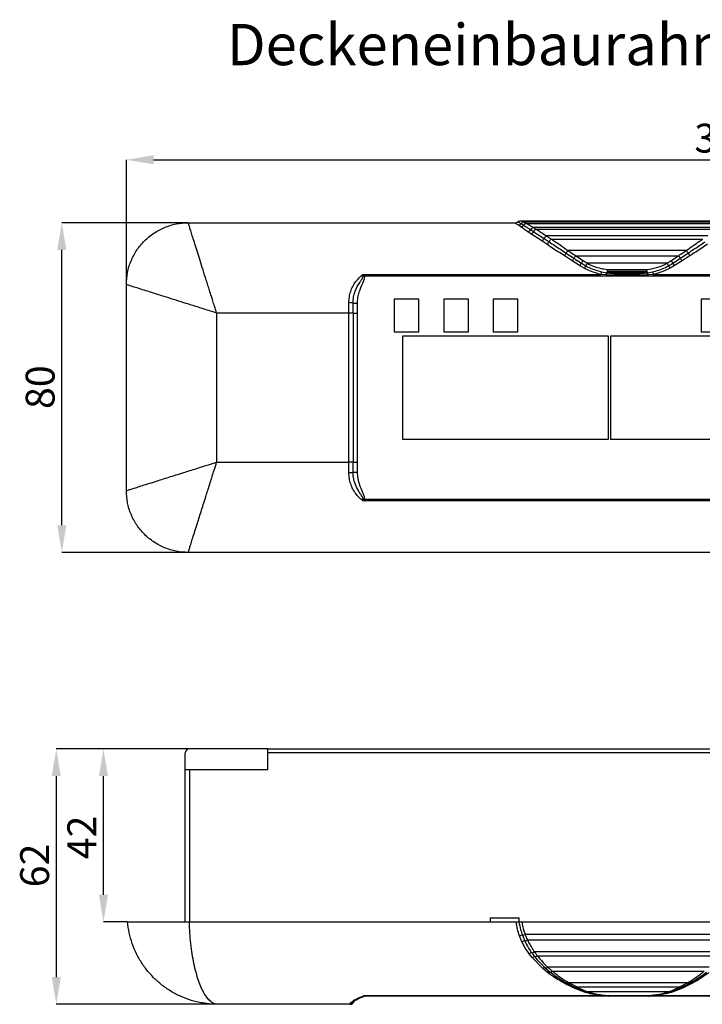
# Model space of a CAD drawing. Units: millimetres. Extents: x 611 to 3281, y 946 to 2646.
# Drawn here: x 2745 to 2910, y 1754 to 1993 of the extents above; entities that cross this region are included whole.
import ezdxf

# ---------------------------------------------------------------- set-up
doc = ezdxf.new("R2010")
doc.units = ezdxf.units.MM
doc.layers.add('02_Bemaßung', color=4, linetype='Continuous', lineweight=35)
doc.styles.add('SLDTEXTSTYLE2', font='TXT', dxfattribs={"width": 0.75})
doc.dimstyles.new('SLDDIMSTYLE0', dxfattribs={"dimtxt": 3.5, "dimasz": 3.302, "dimexe": 0, "dimexo": 0.0625, "dimgap": 0.875, "dimtad": 1, "dimrnd": 1e-09, "dimzin": 12, "dimdsep": 46, "dimtxsty": 'SLDTEXTSTYLE2', "dimsah": 1, "dimcen": 0.09, "dimadec": 0, "dimazin": 0, "dimtfac": 1, "dimtofl": 0, "dimtmove": 0, "dimatfit": 3, "dimfxl": 0, "dimfrac": 2, "dimtolj": 1, "dimtzin": 12, "dimarcsym": 0})

# ---------------------------------------------------------------- blocks, each defined once
blk = doc.blocks.new('*D146')
at = {"color": 0, "lineweight": -2, "transparency": 16777216}
for p, q in [((2785.28, 1943.47), (2754.74, 1943.47)), ((2754.74, 1870.08), (2754.74, 1936.87)), ((2785.28, 1863.47), (2754.74, 1863.47))]:
    blk.add_line(p, q, dxfattribs=at)
at = {"color": 0, "transparency": 16777216}
for points in [[(2753.64, 1936.87), (2755.85, 1936.87), (2754.74, 1943.47)], [(2753.64, 1870.08), (2755.85, 1870.08), (2754.74, 1863.47)]]:
    blk.add_solid(points, dxfattribs=at)
at = {"layer": 'Defpoints', "color": 0, "transparency": 16777216}
for p in [(2754.74, 1943.47), (2785.41, 1943.47), (2785.41, 1863.47)]:
    blk.add_point(p, dxfattribs=at)
at = {"color": 0, "transparency": 16777216, "insert": (2745.99, 1903.58), "char_height": 7, "attachment_point": 2, "rotation": 90, "style": 'SLDTEXTSTYLE2'}
blk.add_mtext('\\A1;80', dxfattribs=at)
blk = doc.blocks.new('*D147')
at = {"color": 0, "lineweight": -2, "transparency": 16777216}
for p, q in [((2770.41, 1928.6), (2770.41, 1958.76)), ((2777.01, 1958.76), (3063.8, 1958.76)), ((3070.41, 1928.6), (3070.41, 1958.76))]:
    blk.add_line(p, q, dxfattribs=at)
at = {"color": 0, "transparency": 16777216}
for points in [[(2777.01, 1959.86), (2777.01, 1957.66), (2770.41, 1958.76)], [(3063.8, 1959.86), (3063.8, 1957.66), (3070.41, 1958.76)]]:
    blk.add_solid(points, dxfattribs=at)
at = {"layer": 'Defpoints', "color": 0, "transparency": 16777216}
for p in [(3070.41, 1958.76), (2770.41, 1928.47), (3070.41, 1928.47)]:
    blk.add_point(p, dxfattribs=at)
at = {"color": 0, "transparency": 16777216, "insert": (2916.17, 1967.51), "char_height": 7, "attachment_point": 2, "style": 'SLDTEXTSTYLE2'}
blk.add_mtext('\\A1;300', dxfattribs=at)
blk = doc.blocks.new('*D149')
at = {"color": 0, "lineweight": -2, "transparency": 16777216}
for p, q in [((2785.57, 1815.8), (2764.85, 1815.8)), ((2764.85, 1780.41), (2764.85, 1809.2)), ((2770.57, 1773.8), (2764.85, 1773.8))]:
    blk.add_line(p, q, dxfattribs=at)
at = {"color": 0, "transparency": 16777216}
for points in [[(2763.75, 1809.2), (2765.95, 1809.2), (2764.85, 1815.8)], [(2763.75, 1780.41), (2765.95, 1780.41), (2764.85, 1773.8)]]:
    blk.add_solid(points, dxfattribs=at)
at = {"layer": 'Defpoints', "color": 0, "transparency": 16777216}
for p in [(2764.85, 1815.8), (2785.7, 1815.8), (2770.7, 1773.8)]:
    blk.add_point(p, dxfattribs=at)
at = {"color": 0, "transparency": 16777216, "insert": (2756.1, 1794.3), "char_height": 7, "attachment_point": 2, "rotation": 90, "style": 'SLDTEXTSTYLE2'}
blk.add_mtext('\\A1;42', dxfattribs=at)
blk = doc.blocks.new('*D150')
at = {"color": 0, "lineweight": -2, "transparency": 16777216}
for p, q in [((2785.57, 1815.8), (2753.4, 1815.8)), ((2753.4, 1809.2), (2753.4, 1760.41)), ((2792.48, 1753.8), (2753.4, 1753.8))]:
    blk.add_line(p, q, dxfattribs=at)
at = {"color": 0, "transparency": 16777216}
for points in [[(2752.3, 1809.2), (2754.5, 1809.2), (2753.4, 1815.8)], [(2752.3, 1760.41), (2754.5, 1760.41), (2753.4, 1753.8)]]:
    blk.add_solid(points, dxfattribs=at)
at = {"layer": 'Defpoints', "color": 0, "transparency": 16777216}
for p in [(2785.7, 1815.8), (2753.4, 1753.8), (2792.61, 1753.8)]:
    blk.add_point(p, dxfattribs=at)
at = {"color": 0, "transparency": 16777216, "insert": (2744.65, 1787.5), "char_height": 7, "attachment_point": 2, "rotation": 90, "style": 'SLDTEXTSTYLE2'}
blk.add_mtext('\\A1;62', dxfattribs=at)
blk = doc.blocks.new('Deckeneinbausystem_Opti_Combi+Scan Frontansicht')
for p, q in [((-135, 80), (-55.68, 80)), ((-54.3, 79.01), (-54.88, 79.42)), ((-54.35, 80.5), (-2.65, 80.5)), ((-54.21, 79.77), (-53.62, 79.4)), ((-3.47, 80.13), (-53.53, 80.13)), ((-52.94, 79.82), (-4.06, 79.82)), ((-51.84, 77.33), (-52.57, 77.82)), ((-51.93, 78.33), (-51.2, 77.86)), ((-49.23, 75.59), (-51.84, 77.33)), ((-5.72, 78.85), (-51.28, 78.85)), ((-50.56, 78.42), (-6.44, 78.42)), ((-8.92, 76.8), (-48.08, 76.8)), ((-48, 74.78), (-49.23, 75.59)), ((-48.66, 76.19), (-47.44, 75.39)), ((-46.88, 76.04), (-10.12, 76.04)), ((-41.83, 70.78), (-43.78, 72.03)), ((-14.15, 73.25), (-42.85, 73.25)), ((-40.94, 72.01), (-16.06, 72.01)), ((-13.22, 72.03), (-15.17, 70.78)), ((-40.02, 69.61), (-41.83, 70.78)), ((-38.91, 68.96), (-40.02, 69.61)), ((-39.6, 70.2), (-38.55, 69.57)), ((-39.18, 70.81), (-38.2, 70.17)), ((-18.8, 70.17), (-38.2, 70.17)), ((-18.8, 70.17), (-17.82, 70.81)), ((-18.45, 69.57), (-17.4, 70.2)), ((-16.98, 69.61), (-18.09, 68.96)), ((-15.17, 70.78), (-16.98, 69.61)), ((-92.61, 67.46), (-34.84, 67.46)), ((-92.58, 66.95), (-92.32, 67.04)), ((27.32, 67.04), (-92.32, 67.04)), ((-33.51, 67.33), (-34.84, 67.46)), ((-34.68, 68.12), (-33.41, 67.89)), ((-33.44, 67.32), (-33.51, 67.33)), ((-33.41, 67.89), (-33.38, 67.88)), ((-33.32, 68.16), (-33.38, 67.88)), ((-33.32, 68.66), (-23.68, 68.66)), ((-33.32, 68.66), (-33.32, 68.16)), ((-23.68, 68.16), (-33.32, 68.16)), ((-31.55, 67.96), (-31.55, 67.73)), ((-31.55, 67.96), (-25.45, 67.96)), ((-31.55, 67.27), (-31.55, 67.73)), ((-31.55, 67.73), (-25.45, 67.73)), ((-25.45, 67.27), (-31.55, 67.27)), ((-25.45, 67.96), (-23.68, 68.16)), ((-25.45, 67.96), (-25.45, 67.73)), ((-25.45, 67.27), (-25.45, 67.73)), ((-23.68, 68.16), (-23.68, 68.66)), ((-23.68, 68.16), (-23.62, 67.88)), ((-23.62, 67.88), (-23.59, 67.89)), ((-23.59, 67.89), (-22.32, 68.12)), ((-23.49, 67.33), (-23.56, 67.32)), ((-22.16, 67.46), (-23.49, 67.33)), ((-22.16, 67.46), (27.61, 67.46)), ((-150, 15), (-150, 65)), ((-96, 58.09), (-96, 60.61)), ((-95, 60.51), (-94, 60.52)), ((-94, 60.52), (-94, 58.09)), ((-85, 61.5), (-85, 53.5)), ((-79, 61.5), (-85, 61.5)), ((-79, 53.5), (-79, 61.5)), ((-73, 61.5), (-73, 53.5)), ((-67, 61.5), (-73, 61.5)), ((-67, 53.5), (-67, 61.5)), ((-61, 61.5), (-61, 53.5)), ((-55, 61.5), (-61, 61.5)), ((-55, 53.5), (-55, 61.5)), ((-4.5, 61.5), (-10.5, 61.5)), ((-10.5, 61.5), (-10.5, 53.5)), ((-128.09, 58.09), (-128.09, 21.91)), ((-96, 58.09), (-128.09, 58.09)), ((-96, 21.91), (-96, 58.09)), ((-95, 58.09), (-96, 58.09)), ((-95, 58.09), (-95, 21.91)), ((-95, 58.09), (-94, 58.09)), ((-94, 58.09), (-94, 21.91)), ((-85, 53.5), (-79, 53.5)), ((-73, 53.5), (-67, 53.5)), ((-61, 53.5), (-55, 53.5)), ((-10.5, 53.5), (-4.5, 53.5)), ((-33, 52.5), (-83, 52.5)), ((-83, 52.5), (-83, 27.5)), ((-33, 27.5), (-33, 52.5)), ((17.5, 52.5), (-32.5, 52.5)), ((-32.5, 52.5), (-32.5, 27.5)), ((-83, 27.5), (-33, 27.5)), ((-32.5, 27.5), (17.5, 27.5)), ((-128.09, 21.91), (-96, 21.91)), ((-96, 19.39), (-96, 21.91)), ((-95, 21.91), (-96, 21.91)), ((-95, 21.91), (-94, 21.91)), ((-94, 21.91), (-94, 19.48)), ((-95, 19.49), (-94, 19.48)), ((27.61, 12.54), (-92.61, 12.54)), ((-92.58, 13.05), (-92.32, 12.96)), ((-92.32, 12.96), (27.32, 12.96)), ((135, 0), (-135, 0))]:
    blk.add_line(p, q)
for centre, radius, start, end in [((-54.98, 80.44), 1.02, 275.5944, 319.2722), ((-54.45, 80.06), 1.06, 278.1736, 321.9025), ((-53.44, 79.12), 1.01, 95.5249, 140.0679), ((-52.8, 78.84), 0.989, 97.6874, 145.3674), ((-52.93, 78.95), 1.18, 287.536, 328.3615), ((-50.93, 77.75), 1.15, 107.5162, 149.7811), ((-52.26, 78.49), 1.24, 289.8772, 329.2015), ((-50.17, 77.33), 1.16, 109.7772, 152.9529), ((-47.32, 75.5), 1.5, 120.437, 152.8145), ((-49.99, 76.89), 1.51, 300.3699, 332.3132), ((-48.89, 76.15), 1.64, 302.6553, 332.0747), ((-46.03, 74.75), 1.55, 123.1167, 155.4647), ((-45.34, 73.69), 2.28, 313.2682, 332.8755), ((-41.27, 71.55), 2.32, 132.8171, 151.6651), ((-39.19, 70.3), 2.45, 135.7104, 153.8756), ((-17.81, 70.3), 2.45, 26.1244, 44.2896), ((-15.73, 71.55), 2.32, 28.3349, 47.1829), ((-11.66, 73.69), 2.28, 207.1245, 226.7318), ((-43.62, 72.6), 2.55, 314.727, 331.4233), ((-42.21, 71.6), 2.95, 317.6498, 331.7728), ((-37.02, 68.86), 2.91, 137.9911, 152.505), ((-41.84, 71.07), 3.62, 324.2938, 335.443), ((-35.26, 68.06), 3.62, 144.2738, 155.4034), ((-21.74, 68.06), 3.62, 24.5966, 35.7262), ((-15.16, 71.07), 3.62, 204.557, 215.7062), ((-19.98, 68.86), 2.91, 27.495, 42.0089), ((-14.79, 71.6), 2.95, 208.2272, 222.3502), ((-13.38, 72.6), 2.55, 208.5767, 225.273), ((-43.61, 69.91), 9.11, 344.4172, 348.6892), ((-52.4, 70.83), 19.21, 349.4918, 351.1982), ((-63.72, 70.88), 30.49, 353.2901, 354.3563), ((-19.31, 66.52), 14.17, 171.3077, 174.4342), ((-37.69, 66.52), 14.17, 5.5658, 8.6923), ((6.72, 70.88), 30.49, 185.6437, 186.7099), ((-4.6, 70.83), 19.21, 188.8018, 190.5082), ((-13.39, 69.91), 9.11, 191.3108, 195.5828), ((-95.78, 57.99), 2.63, 72.9172, 94.8717), ((-95.78, 22.01), 2.63, 265.1283, 287.0828)]:
    blk.add_arc(centre, radius, start, end)
for points in [[(-150, 65), (-149.94, 65.98), (-149.83, 67.95), (-148.94, 70.78), (-147.55, 73.39), (-145.67, 75.67), (-143.39, 77.55), (-140.78, 78.94), (-137.95, 79.83), (-135.98, 79.94), (-135, 80)], [(-135, 0), (-135.98, 0.06), (-137.95, 0.17), (-140.78, 1.06), (-143.39, 2.45), (-145.67, 4.33), (-147.55, 6.61), (-148.94, 9.22), (-149.83, 12.05), (-149.94, 14.02), (-150, 15)]]:
    blk.add_open_spline(points, degree=3)
for points, knots in [([(-128.09, 58.09), (-128.27, 58.64), (-128.58, 59.65), (-129.01, 61), (-129.41, 62.27), (-129.81, 63.53), (-130.22, 64.83), (-130.75, 66.52), (-131.39, 68.56), (-132.12, 70.86), (-132.78, 72.97), (-133.38, 74.86), (-133.89, 76.49), (-134.32, 77.85), (-134.65, 78.9), (-134.89, 79.66), (-134.96, 79.89), (-135, 80)], [0, 0, 0, 0, 0.052037, 0.094617, 0.127739, 0.173318, 0.21577, 0.255096, 0.341318, 0.424807, 0.5073, 0.591226, 0.673645, 0.755341, 0.838119, 0.919635, 1, 1, 1, 1]), ([(-55.68, 80), (-55.56, 80.01), (-55.32, 80.03), (-55.13, 80.18), (-55.03, 80.25)], [0, 0, 0, 0, 0.4975803, 1, 1, 1, 1]), ([(-54.88, 79.42), (-55.07, 79.55), (-55.45, 79.8), (-55.6, 79.93), (-55.68, 80)], [0, 0, 0, 0, 0.494657, 1, 1, 1, 1]), ([(-55.03, 80.25), (-55.02, 80.25), (-54.93, 80.33), (-54.72, 80.46), (-54.48, 80.49), (-54.35, 80.5)], [0, 0, 0, 0, 0.0238082, 0.4835392, 1, 1, 1, 1]), ([(-55.03, 80.25), (-54.91, 80.19), (-54.72, 80.1), (-54.36, 79.86), (-54.21, 79.77)], [0, 0, 0, 0, 0.592741, 1, 1, 1, 1]), ([(-54.35, 80.5), (-54.27, 80.48), (-54.06, 80.44), (-53.73, 80.25), (-53.53, 80.13)], [0, 0, 0, 0, 0.389594, 1, 1, 1, 1]), ([(-52.57, 77.82), (-52.9, 78.04), (-53.54, 78.47), (-54.05, 78.83), (-54.3, 79.01)], [0, 0, 0, 0, 0.497044, 1, 1, 1, 1]), ([(-53.62, 79.4), (-53.33, 79.23), (-52.82, 78.91), (-52.19, 78.5), (-51.93, 78.33)], [0, 0, 0, 0, 0.571129, 1, 1, 1, 1]), ([(-53.53, 80.13), (-53.52, 80.12), (-53.37, 80.03), (-53.18, 79.93), (-52.97, 79.84), (-52.94, 79.82)], [0, 0, 0, 0, 0.072362, 0.837954, 1, 1, 1, 1]), ([(-52.94, 79.82), (-52.83, 79.77), (-52.54, 79.62), (-52, 79.31), (-51.53, 79.01), (-51.28, 78.85)], [0, 0, 0, 0, 0.2134137, 0.5894806, 1, 1, 1, 1]), ([(-51.28, 78.85), (-51.17, 78.78), (-50.94, 78.64), (-50.69, 78.5), (-50.56, 78.42)], [0, 0, 0, 0, 0.45721, 1, 1, 1, 1]), ([(-51.2, 77.86), (-50.81, 77.6), (-50, 77.09), (-49.11, 76.49), (-48.66, 76.19)], [0, 0, 0, 0, 0.493594, 1, 1, 1, 1]), ([(-50.56, 78.42), (-50.45, 78.36), (-50.06, 78.12), (-49.25, 77.61), (-48.51, 77.09), (-48.08, 76.8)], [0, 0, 0, 0, 0.137315, 0.501004, 1, 1, 1, 1]), ([(-48.08, 76.8), (-47.97, 76.72), (-47.58, 76.47), (-47.17, 76.22), (-46.88, 76.04)], [0, 0, 0, 0, 0.278538, 1, 1, 1, 1]), ([(-43.78, 72.03), (-44.78, 72.67), (-46.24, 73.6), (-47.58, 74.5), (-48, 74.78)], [0, 0, 0, 0, 0.687766, 1, 1, 1, 1]), ([(-47.44, 75.39), (-46.97, 75.08), (-45.65, 74.22), (-44.23, 73.27), (-43.31, 72.65)], [0, 0, 0, 0, 0.353578, 1, 1, 1, 1]), ([(-46.88, 76.04), (-46.62, 75.87), (-45.96, 75.44), (-44.62, 74.54), (-43.52, 73.74), (-42.85, 73.25)], [0, 0, 0, 0, 0.200694, 0.508625, 1, 1, 1, 1]), ([(-14.15, 73.25), (-13.06, 74.05), (-11.68, 75.03), (-10.38, 75.87), (-10.12, 76.04)], [0, 0, 0, 0, 0.799188, 1, 1, 1, 1]), ([(-13.69, 72.65), (-13.19, 72.99), (-11.76, 73.94), (-10.42, 74.82), (-9.56, 75.39)], [0, 0, 0, 0, 0.353522, 1, 1, 1, 1]), ([(-9, 74.78), (-9.93, 74.16), (-11.29, 73.25), (-12.76, 72.32), (-13.22, 72.03)], [0, 0, 0, 0, 0.687063, 1, 1, 1, 1]), ([(-43.31, 72.65), (-42.8, 72.31), (-42.16, 71.89), (-41.52, 71.46), (-41.38, 71.38)], [0, 0, 0, 0, 0.795413, 1, 1, 1, 1]), ([(-42.85, 73.25), (-42.64, 73.11), (-42.01, 72.69), (-41.37, 72.28), (-40.94, 72.01)], [0, 0, 0, 0, 0.329313, 1, 1, 1, 1]), ([(-40.94, 72.01), (-40.42, 71.66), (-39.84, 71.26), (-39.25, 70.86), (-39.18, 70.81)], [0, 0, 0, 0, 0.885331, 1, 1, 1, 1]), ([(-17.82, 70.81), (-17.76, 70.85), (-17.17, 71.26), (-16.59, 71.65), (-16.06, 72.01)], [0, 0, 0, 0, 0.100137, 1, 1, 1, 1]), ([(-16.06, 72.01), (-15.85, 72.14), (-15.21, 72.54), (-14.58, 72.97), (-14.15, 73.25)], [0, 0, 0, 0, 0.32249, 1, 1, 1, 1]), ([(-15.62, 71.38), (-15.1, 71.71), (-14.46, 72.14), (-13.82, 72.57), (-13.69, 72.65)], [0, 0, 0, 0, 0.79541, 1, 1, 1, 1]), ([(-41.38, 71.38), (-40.86, 71.03), (-40.27, 70.65), (-39.68, 70.25), (-39.6, 70.2)], [0, 0, 0, 0, 0.879607, 1, 1, 1, 1]), ([(-38.55, 69.57), (-37.97, 69.27), (-36.75, 68.66), (-35.39, 68.31), (-34.68, 68.12)], [0, 0, 0, 0, 0.474867, 1, 1, 1, 1]), ([(-38.2, 70.17), (-37.62, 69.89), (-36.57, 69.38), (-34.9, 68.9), (-33.85, 68.74), (-33.32, 68.66)], [0, 0, 0, 0, 0.384511, 0.689703, 1, 1, 1, 1]), ([(-23.68, 68.66), (-22.79, 68.8), (-21.07, 69.08), (-19.53, 69.82), (-18.8, 70.17)], [0, 0, 0, 0, 0.520656, 1, 1, 1, 1]), ([(-22.32, 68.12), (-22.09, 68.18), (-21.3, 68.36), (-19.97, 68.8), (-18.96, 69.31), (-18.45, 69.57)], [0, 0, 0, 0, 0.169496, 0.580943, 1, 1, 1, 1]), ([(-17.4, 70.2), (-16.87, 70.55), (-16.28, 70.94), (-15.69, 71.33), (-15.62, 71.38)], [0, 0, 0, 0, 0.8795905, 1, 1, 1, 1]), ([(-96, 60.61), (-95.98, 61.07), (-95.94, 62), (-95.6, 63.34), (-95.08, 64.59), (-94.19, 66.07), (-93.23, 66.91), (-92.61, 67.46)], [0, 0, 0, 0, 0.169867, 0.34456, 0.512893, 0.685375, 1, 1, 1, 1]), ([(-95, 60.51), (-94.97, 61.01), (-94.92, 62), (-94.4, 63.73), (-93.65, 65.13), (-92.96, 66.15), (-92.69, 66.59), (-92.59, 66.83), (-92.59, 66.93), (-92.58, 66.95)], [0, 0, 0, 0, 0.212586, 0.425502, 0.768236, 0.893029, 0.956846, 0.991066, 1, 1, 1, 1]), ([(-92.32, 67.04), (-92.31, 67), (-92.27, 66.86), (-92.28, 66.55), (-92.44, 65.99), (-92.92, 64.85), (-93.51, 63.46), (-93.94, 61.85), (-93.98, 60.96), (-94, 60.52)], [0, 0, 0, 0, 0.015124, 0.0628901, 0.137563, 0.2697642, 0.6071979, 0.803829, 1, 1, 1, 1]), ([(-92.58, 66.95), (-92.59, 67.09), (-92.6, 67.26), (-92.61, 67.43), (-92.61, 67.46), (-92.61, 67.46)], [0, 0, 0, 0, 0.80913, 0.966234, 1, 1, 1, 1]), ([(-92.61, 67.46), (-92.61, 67.46), (-92.59, 67.43), (-92.49, 67.3), (-92.4, 67.15), (-92.32, 67.04)], [0, 0, 0, 0, 0.039482, 0.192172, 1, 1, 1, 1]), ([(-34.84, 67.46), (-35.7, 67.69), (-37.12, 68.07), (-38.4, 68.71), (-38.91, 68.96)], [0, 0, 0, 0, 0.607618, 1, 1, 1, 1]), ([(-31.55, 67.27), (-31.87, 67.27), (-32.5, 67.27), (-33.13, 67.31), (-33.44, 67.32)], [0, 0, 0, 0, 0.506939, 1, 1, 1, 1]), ([(-33.38, 67.88), (-33.18, 67.86), (-32.8, 67.8), (-32.3, 67.75), (-31.89, 67.73), (-31.66, 67.73), (-31.55, 67.73)], [0, 0, 0, 0, 0.318372, 0.637467, 0.818642, 1, 1, 1, 1]), ([(-33.32, 68.16), (-33.03, 68.11), (-32.44, 67.99), (-31.85, 67.97), (-31.55, 67.96)], [0, 0, 0, 0, 0.49722, 1, 1, 1, 1]), ([(-25.45, 67.73), (-25.29, 67.73), (-24.97, 67.74), (-24.51, 67.77), (-24.06, 67.82), (-23.77, 67.86), (-23.62, 67.88)], [0, 0, 0, 0, 0.260137, 0.520812, 0.76025, 1, 1, 1, 1]), ([(-23.56, 67.32), (-23.7, 67.31), (-23.96, 67.3), (-24.41, 67.28), (-24.91, 67.27), (-25.27, 67.27), (-25.45, 67.27)], [0, 0, 0, 0, 0.213101, 0.426227, 0.713072, 1, 1, 1, 1]), ([(-18.09, 68.96), (-18.68, 68.68), (-19.85, 68.11), (-21.25, 67.67), (-22.03, 67.49), (-22.16, 67.46)], [0, 0, 0, 0, 0.450495, 0.909738, 1, 1, 1, 1]), ([(-128.09, 58.09), (-128.64, 58.27), (-129.65, 58.58), (-131, 59.01), (-132.27, 59.41), (-133.53, 59.81), (-134.83, 60.22), (-136.52, 60.75), (-138.56, 61.39), (-140.86, 62.12), (-142.97, 62.78), (-144.86, 63.38), (-146.49, 63.89), (-147.85, 64.32), (-148.9, 64.65), (-149.66, 64.89), (-149.89, 64.96), (-150, 65)], [0, 0, 0, 0, 0.052036, 0.094616, 0.127739, 0.173317, 0.215769, 0.255096, 0.341317, 0.424806, 0.5073, 0.591225, 0.673643, 0.755341, 0.838118, 0.919634, 1, 1, 1, 1]), ([(-95, 58.09), (-95, 58.76), (-95, 59.56), (-95, 60.37), (-95, 60.51)], [0, 0, 0, 0, 0.827349, 1, 1, 1, 1]), ([(-150, 15), (-149.89, 15.04), (-149.66, 15.11), (-148.9, 15.35), (-147.85, 15.68), (-146.49, 16.11), (-144.86, 16.62), (-143.13, 17.17), (-141.39, 17.72), (-139.72, 18.24), (-137.94, 18.8), (-136.23, 19.34), (-134.57, 19.87), (-133.06, 20.34), (-131.54, 20.82), (-129.9, 21.34), (-128.74, 21.7), (-128.09, 21.91)], [0, 0, 0, 0, 0.080361, 0.161873, 0.244647, 0.326339, 0.408753, 0.492675, 0.554088, 0.618324, 0.679564, 0.744933, 0.792494, 0.844556, 0.891013, 0.938699, 1, 1, 1, 1]), ([(-135, 0), (-134.96, 0.11), (-134.89, 0.34), (-134.65, 1.1), (-134.32, 2.15), (-133.89, 3.51), (-133.38, 5.14), (-132.83, 6.87), (-132.28, 8.61), (-131.76, 10.28), (-131.2, 12.06), (-130.66, 13.77), (-130.13, 15.43), (-129.66, 16.94), (-129.18, 18.46), (-128.66, 20.1), (-128.3, 21.26), (-128.09, 21.91)], [0, 0, 0, 0, 0.080362, 0.161874, 0.244647, 0.32634, 0.408754, 0.492675, 0.554089, 0.618324, 0.679565, 0.744933, 0.792495, 0.844557, 0.891013, 0.9387, 1, 1, 1, 1]), ([(-95, 19.49), (-95, 20.16), (-95, 20.96), (-95, 21.77), (-95, 21.91)], [0, 0, 0, 0, 0.827347, 1, 1, 1, 1]), ([(-92.61, 12.54), (-92.93, 12.8), (-93.57, 13.32), (-94.39, 14.28), (-95.08, 15.4), (-95.59, 16.64), (-95.93, 17.98), (-95.98, 18.91), (-96, 19.39)], [0, 0, 0, 0, 0.155914, 0.315193, 0.483414, 0.655725, 0.8255, 1, 1, 1, 1]), ([(-92.58, 13.05), (-92.59, 13.11), (-92.6, 13.18), (-92.7, 13.44), (-92.98, 13.87), (-93.57, 14.76), (-94.28, 16.04), (-94.88, 17.72), (-94.96, 18.91), (-95, 19.49)], [0, 0, 0, 0, 0.023918, 0.029533, 0.122751, 0.240101, 0.492528, 0.751574, 1, 1, 1, 1]), ([(-94, 19.48), (-93.97, 18.97), (-93.91, 17.9), (-93.42, 16.33), (-92.86, 15.04), (-92.45, 14.03), (-92.24, 13.41), (-92.3, 13.07), (-92.32, 12.96)], [0, 0, 0, 0, 0.226643, 0.472402, 0.721798, 0.845222, 0.954911, 1, 1, 1, 1]), ([(-92.61, 12.54), (-92.61, 12.54), (-92.61, 12.57), (-92.6, 12.74), (-92.59, 12.91), (-92.58, 13.05)], [0, 0, 0, 0, 0.033766, 0.19087, 1, 1, 1, 1]), ([(-92.32, 12.96), (-92.4, 12.85), (-92.49, 12.7), (-92.59, 12.57), (-92.61, 12.54), (-92.61, 12.54)], [0, 0, 0, 0, 0.807828, 0.960518, 1, 1, 1, 1])]:
    blk.add_open_spline(points, degree=3, knots=knots)
blk = doc.blocks.new('Deckeneinbausystem_Opti_Combi+Scan Draufsicht')
for p, q in [((-143.8, 37), (-143.8, 41)), ((-123.8, 42), (-142.8, 42)), ((-123.8, 42), (127.2, 42)), ((-123.8, 41), (-123.8, 42)), ((-123.8, 37), (-123.8, 41)), ((127.2, 41), (-123.8, 41)), ((-143.8, 0), (-143.8, 37)), ((-143.8, 37), (-142.8, 37)), ((-142.8, 37), (-123.8, 37)), ((-142.8, 37), (-142.8, 0)), ((-142.8, 0), (-63.49, 0)), ((-69.8, 1), (-69.8, 0)), ((-69.8, 1), (-66.3, 1)), ((-66.3, 1), (-62.8, 1)), ((-62.8, 0), (-62.8, 1)), ((-62.15, 0), (-10.45, 0)), ((-62.1, -4.81), (-62.69, -3.4)), ((-62.01, -3.24), (-61.42, -4.64)), ((-11.27, -3.06), (-61.34, -3.06)), ((-60.74, -4.39), (-11.87, -4.39)), ((-59.65, -8.67), (-60.38, -7.73)), ((-59.73, -7.52), (-59, -8.47)), ((-57.03, -11.34), (-59.65, -8.67)), ((-13.52, -7.28), (-59.08, -7.28)), ((-58.36, -8.2), (-14.24, -8.2)), ((-55.81, -12.34), (-57.03, -11.34)), ((-56.46, -11.15), (-55.24, -12.18)), ((-16.72, -10.95), (-55.88, -10.95)), ((-54.68, -11.96), (-17.93, -11.96)), ((-49.63, -15.97), (-51.58, -15.02)), ((-21.96, -14.81), (-50.65, -14.81)), ((-47.83, -16.74), (-49.63, -15.97)), ((-48.74, -15.78), (-23.87, -15.78)), ((-47.41, -16.69), (-46.36, -17.07)), ((-46.99, -16.63), (-46, -17.01)), ((-26.6, -17.01), (-25.62, -16.63)), ((-26.25, -17.07), (-25.2, -16.69)), ((-22.98, -15.97), (-24.78, -16.74)), ((-21.03, -15.02), (-22.98, -15.97)), ((-100.42, -17.9), (-42.64, -17.9)), ((-41.12, -18), (-100.12, -18)), ((-46.71, -17.13), (-47.83, -16.74)), ((-26.6, -17.01), (-46, -17.01)), ((-41.12, -17.87), (-31.49, -17.87)), ((-41.12, -17.87), (-41.12, -18)), ((-31.49, -18), (-41.12, -18)), ((-31.49, -18), (-31.49, -17.87)), ((19.51, -18), (-31.49, -18)), ((-29.97, -17.9), (19.81, -17.9)), ((-26.53, -17.15), (-26.32, -17.08)), ((-24.78, -16.74), (-25.9, -17.13)), ((-103.8, -20), (-135.89, -20)), ((-103.8, -20), (-103.8, -19.85))]:
    blk.add_line(p, q)
at = {"flags": 128}
for points in [[(-46.3, -17.09), (-46.32, -17.09), (-46.36, -17.07)], [(-41.12, -17.87), (-41.13, -17.91), (-41.15, -17.95), (-41.16, -17.98), (-41.17, -17.99), (-41.18, -18), (-41.18, -18)], [(-31.49, -17.87), (-31.47, -17.91), (-31.46, -17.95), (-31.45, -17.98), (-31.44, -17.99), (-31.42, -18), (-31.42, -18)], [(-26.31, -17.1), (-26.29, -17.09), (-26.25, -17.07)]]:
    blk.add_lwpolyline(points, dxfattribs=at)
for centre, radius, start, end in [((-142.8, 41), 1, 90, 180), ((-61.7, -6.14), 2.92, 96.0992, 109.7634), ((-61.25, -6.83), 2.19, 94.445, 112.8438), ((-62.49, -0.06), 3.21, 278.501, 290.9836), ((-62.14, -1.66), 3.06, 283.505, 297.1233), ((-59.66, -8.83), 1.32, 93.0951, 123.067), ((-59.87, -6.13), 1.4, 275.9018, 304.5336), ((-59, -9.62), 1.14, 90.1953, 124.3842), ((-59.17, -7.17), 1.31, 277.4451, 308.1527), ((-56.53, -11.91), 0.764, 84.9285, 131.5579), ((-56.4, -10.38), 0.77, 265.7269, 312.1865), ((-55.36, -12.85), 0.678, 80.4654, 131.6037), ((-55.19, -11.47), 0.708, 265.7506, 316.0936), ((-51.25, -15.35), 0.467, 72.5905, 134.3184), ((-50.96, -14.46), 0.471, 251.416, 312.0527), ((-49.34, -16.3), 0.438, 68.9533, 131.057), ((-49.05, -15.49), 0.427, 251.0937, 315.9756), ((-47.58, -17.04), 0.39, 64.3826, 130.0941), ((-47.24, -16.34), 0.384, 244.786, 311.6891), ((-25.36, -16.34), 0.384, 228.3109, 295.214), ((-25.03, -17.04), 0.39, 49.9059, 115.6174), ((-23.56, -15.49), 0.427, 224.0244, 288.9063), ((-23.26, -16.3), 0.438, 48.943, 111.0467), ((-21.64, -14.46), 0.471, 227.9473, 288.584), ((-21.35, -15.35), 0.467, 45.6816, 107.4095), ((-100.08, -19), 1, 90.0006, 109.7676), ((-100.08, -19), 1, 89.9962, 108.58), ((-100.12, -18.91), 0.907, 90.0148, 107.2812), ((-46.49, -17.34), 0.301, 63.1606, 135.9805), ((-46.23, -16.78), 0.323, 257.4639, 314.5838), ((-41.12, -17), 1, 266.1873, 270), ((-31.49, -17), 1, 270, 273.8127), ((-26.37, -16.78), 0.326, 225.6175, 280.6213), ((-26.11, -17.34), 0.301, 44.0195, 116.8394), ((-103.8, -19), 1, 270, 341.8718), ((-103.8, -18.85), 1, 269.9187, 330.8079)]:
    blk.add_arc(centre, radius, start, end)
for points, knots in [([(-135.89, -20), (-136.45, -19.99), (-137.45, -19.97), (-138.8, -19.82), (-140.07, -19.61), (-141.33, -19.33), (-142.63, -18.96), (-144.32, -18.36), (-146.36, -17.42), (-148.67, -15.98), (-150.77, -14.28), (-152.66, -12.33), (-154.29, -10.16), (-155.65, -7.8), (-156.71, -5.29), (-157.46, -2.68), (-157.69, -0.89), (-157.8, 0)], [0, 0, 0, 0, 0.052036, 0.094616, 0.127739, 0.173317, 0.215769, 0.255096, 0.341317, 0.424806, 0.5073, 0.591225, 0.673643, 0.755341, 0.838118, 0.919634, 1, 1, 1, 1]), ([(-135.89, -20), (-136.07, -19.99), (-136.38, -19.97), (-136.81, -19.82), (-137.21, -19.61), (-137.61, -19.33), (-138.02, -18.96), (-138.55, -18.36), (-139.19, -17.42), (-139.92, -15.98), (-140.59, -14.28), (-141.18, -12.33), (-141.7, -10.16), (-142.13, -7.8), (-142.46, -5.29), (-142.7, -2.68), (-142.77, -0.89), (-142.8, 0)], [0, 0, 0, 0, 0.052037, 0.094617, 0.127739, 0.173318, 0.21577, 0.255096, 0.341318, 0.424807, 0.5073, 0.591226, 0.673645, 0.755341, 0.838119, 0.919635, 1, 1, 1, 1]), ([(-63.49, 0), (-63.37, 0), (-63.13, 0), (-62.93, 0), (-62.83, 0)], [0, 0, 0, 0, 0.4975803, 1, 1, 1, 1]), ([(-62.83, 0), (-62.83, 0), (-62.74, 0), (-62.52, 0), (-62.28, 0), (-62.15, 0)], [0, 0, 0, 0, 0.0238082, 0.4835392, 1, 1, 1, 1]), ([(-62.15, 0), (-62.07, -0.41), (-61.87, -1.46), (-61.54, -2.45), (-61.34, -3.06)], [0, 0, 0, 0, 0.389594, 1, 1, 1, 1]), ([(-62.69, -3.4), (-62.87, -2.86), (-63.25, -1.76), (-63.41, -0.59), (-63.49, 0)], [0, 0, 0, 0, 0.494657, 1, 1, 1, 1]), ([(-62.83, 0), (-62.72, -0.66), (-62.52, -1.77), (-62.16, -2.82), (-62.01, -3.24)], [0, 0, 0, 0, 0.592741, 1, 1, 1, 1]), ([(-61.42, -4.64), (-61.13, -5.22), (-60.62, -6.23), (-60, -7.13), (-59.73, -7.52)], [0, 0, 0, 0, 0.571129, 1, 1, 1, 1]), ([(-61.34, -3.06), (-61.32, -3.1), (-61.18, -3.48), (-60.98, -3.92), (-60.78, -4.32), (-60.74, -4.39)], [0, 0, 0, 0, 0.072362, 0.837954, 1, 1, 1, 1]), ([(-60.74, -4.39), (-60.63, -4.61), (-60.34, -5.21), (-59.8, -6.19), (-59.33, -6.91), (-59.08, -7.28)], [0, 0, 0, 0, 0.2134137, 0.5894806, 1, 1, 1, 1]), ([(-60.38, -7.73), (-60.7, -7.27), (-61.35, -6.36), (-61.85, -5.33), (-62.1, -4.81)], [0, 0, 0, 0, 0.497044, 1, 1, 1, 1]), ([(-59.08, -7.28), (-58.98, -7.42), (-58.74, -7.74), (-58.5, -8.04), (-58.36, -8.2)], [0, 0, 0, 0, 0.45721, 1, 1, 1, 1]), ([(-59, -8.47), (-58.61, -8.95), (-57.81, -9.91), (-56.91, -10.73), (-56.46, -11.15)], [0, 0, 0, 0, 0.493594, 1, 1, 1, 1]), ([(-58.36, -8.2), (-58.26, -8.34), (-57.87, -8.84), (-57.06, -9.79), (-56.31, -10.53), (-55.88, -10.95)], [0, 0, 0, 0, 0.137315, 0.501004, 1, 1, 1, 1]), ([(-55.88, -10.95), (-55.77, -11.05), (-55.38, -11.39), (-54.97, -11.72), (-54.68, -11.96)], [0, 0, 0, 0, 0.278538, 1, 1, 1, 1]), ([(-51.58, -15.02), (-52.58, -14.47), (-54.05, -13.67), (-55.39, -12.65), (-55.81, -12.34)], [0, 0, 0, 0, 0.687766, 1, 1, 1, 1]), ([(-55.24, -12.18), (-54.77, -12.54), (-53.45, -13.57), (-52.03, -14.38), (-51.11, -14.91)], [0, 0, 0, 0, 0.353578, 1, 1, 1, 1]), ([(-54.68, -11.96), (-54.42, -12.18), (-53.76, -12.73), (-52.42, -13.73), (-51.32, -14.4), (-50.65, -14.81)], [0, 0, 0, 0, 0.200694, 0.508625, 1, 1, 1, 1]), ([(-21.96, -14.81), (-20.86, -14.13), (-19.49, -13.27), (-18.19, -12.18), (-17.93, -11.96)], [0, 0, 0, 0, 0.799188, 1, 1, 1, 1]), ([(-21.49, -14.91), (-20.99, -14.63), (-19.56, -13.84), (-18.23, -12.83), (-17.36, -12.18)], [0, 0, 0, 0, 0.353522, 1, 1, 1, 1]), ([(-16.8, -12.34), (-17.74, -13.01), (-19.1, -14), (-20.57, -14.77), (-21.03, -15.02)], [0, 0, 0, 0, 0.687063, 1, 1, 1, 1]), ([(-51.11, -14.91), (-50.61, -15.17), (-49.97, -15.51), (-49.32, -15.83), (-49.19, -15.89)], [0, 0, 0, 0, 0.795413, 1, 1, 1, 1]), ([(-50.65, -14.81), (-50.44, -14.92), (-49.82, -15.25), (-49.17, -15.57), (-48.74, -15.78)], [0, 0, 0, 0, 0.329313, 1, 1, 1, 1]), ([(-49.19, -15.89), (-48.67, -16.13), (-48.08, -16.41), (-47.48, -16.66), (-47.41, -16.69)], [0, 0, 0, 0, 0.879607, 1, 1, 1, 1]), ([(-48.74, -15.78), (-48.22, -16.04), (-47.64, -16.34), (-47.06, -16.6), (-46.99, -16.63)], [0, 0, 0, 0, 0.885331, 1, 1, 1, 1]), ([(-25.62, -16.63), (-25.56, -16.6), (-24.97, -16.34), (-24.39, -16.05), (-23.87, -15.78)], [0, 0, 0, 0, 0.100137, 1, 1, 1, 1]), ([(-25.2, -16.69), (-24.68, -16.46), (-24.08, -16.21), (-23.49, -15.93), (-23.42, -15.89)], [0, 0, 0, 0, 0.8795905, 1, 1, 1, 1]), ([(-23.87, -15.78), (-23.66, -15.68), (-23.01, -15.37), (-22.38, -15.03), (-21.96, -14.81)], [0, 0, 0, 0, 0.32249, 1, 1, 1, 1]), ([(-23.42, -15.89), (-22.91, -15.64), (-22.26, -15.32), (-21.62, -14.98), (-21.49, -14.91)], [0, 0, 0, 0, 0.79541, 1, 1, 1, 1]), ([(-103.8, -19.85), (-103.78, -19.79), (-103.74, -19.67), (-103.41, -19.38), (-102.88, -19.03), (-102, -18.53), (-101.04, -18.15), (-100.42, -17.9)], [0, 0, 0, 0, 0.169867, 0.34456, 0.512893, 0.685375, 1, 1, 1, 1]), ([(-102.95, -19.34), (-102.95, -19.34), (-102.94, -19.33), (-102.8, -19.21), (-102.5, -19.02), (-102.03, -18.75), (-101.37, -18.43), (-100.77, -18.18), (-100.37, -18.05), (-100.3, -18.02)], [0, 0, 0, 0, 0.082691, 0.210426, 0.367956, 0.548536, 0.745909, 0.951258, 1, 1, 1, 1]), ([(-100.43, -18.06), (-100.41, -18.06), (-100.39, -18.05), (-100.39, -18.04), (-100.39, -18.04)], [0, 0, 0, 0, 0.6378386, 1, 1, 1, 1]), ([(-100.42, -17.9), (-100.41, -17.91), (-100.39, -17.92), (-100.29, -17.98), (-100.2, -17.99), (-100.12, -18)], [0, 0, 0, 0, 0.039482, 0.192172, 1, 1, 1, 1]), ([(-100.39, -18.04), (-100.4, -18.02), (-100.4, -17.99), (-100.41, -17.92), (-100.42, -17.91), (-100.42, -17.9)], [0, 0, 0, 0, 0.80913, 0.966234, 1, 1, 1, 1]), ([(-42.64, -17.9), (-43.5, -17.8), (-44.92, -17.62), (-46.2, -17.27), (-46.71, -17.13)], [0, 0, 0, 0, 0.607618, 1, 1, 1, 1]), ([(-46.3, -17.09), (-46.25, -17.11), (-45.77, -17.27), (-44.79, -17.51), (-43.33, -17.78), (-42.11, -17.94), (-41.38, -17.98), (-41.18, -17.99)], [0, 0, 0, 0, 0.031085, 0.312664, 0.597108, 0.888778, 1, 1, 1, 1]), ([(-46, -17.01), (-45.42, -17.17), (-44.37, -17.46), (-42.71, -17.73), (-41.65, -17.82), (-41.12, -17.87)], [0, 0, 0, 0, 0.384511, 0.689703, 1, 1, 1, 1]), ([(-31.49, -17.87), (-30.59, -17.79), (-28.87, -17.63), (-27.34, -17.21), (-26.6, -17.01)], [0, 0, 0, 0, 0.520656, 1, 1, 1, 1]), ([(-31.42, -17.99), (-30.97, -17.96), (-29.98, -17.88), (-28.5, -17.65), (-27.31, -17.4), (-26.69, -17.2), (-26.53, -17.15)], [0, 0, 0, 0, 0.262793, 0.578978, 0.889488, 1, 1, 1, 1]), ([(-25.9, -17.13), (-26.48, -17.28), (-27.65, -17.6), (-29.05, -17.81), (-29.84, -17.89), (-29.97, -17.9)], [0, 0, 0, 0, 0.450495, 0.909738, 1, 1, 1, 1])]:
    blk.add_open_spline(points, degree=3, knots=knots)
blk.add_open_spline([(-157.8, 0), (-157.75, 0), (-157.64, 0), (-156.74, 0), (-155.36, 0), (-153.48, 0), (-151.19, 0), (-148.58, 0), (-145.75, 0), (-143.78, 0), (-142.8, 0)], degree=3)

msp = doc.modelspace()

# ---------------------------------------------------------------- block references
for name, p in [('Deckeneinbausystem_Opti_Combi+Scan Frontansicht', (2920.408, 1863.473)), ('Deckeneinbausystem_Opti_Combi+Scan Draufsicht', (2928.499, 1773.805))]:
    msp.add_blockref(name, p)

# ---------------------------------------------------------------- texts
at = {"layer": '02_Bemaßung', "insert": (2794.821, 1991.724), "char_height": 10, "attachment_point": 1}
msp.add_mtext_dynamic_manual_height_columns('Deckeneinbaurahmen für Sensorik', width=468.148, gutter_width=12.5, heights=[0], dxfattribs=at)

# ---------------------------------------------------------------- dimensions: what is measured, and where the dimension line sits
at = {"color": 4}
dim = msp.add_linear_dim(base=(3070.408, 1958.758), p1=(2770.408, 1928.473), p2=(3070.408, 1928.473), dimstyle='SLDDIMSTYLE0', override={"dimscale": 2, "dimlfac": 1}, dxfattribs=at)
dim.commit()
dim.dimension.update_dxf_attribs({"geometry": '*D147', "text_midpoint": (2916.174, 1958.758), "dimtype": 160})
for base, p1, p2, picture, middle in [((2754.745, 1943.473), (2785.408, 1863.473), (2785.408, 1943.473), '*D146', (2754.745, 1903.58)), ((2753.403, 1753.805), (2785.696, 1815.805), (2792.605, 1753.805), '*D150', (2753.403, 1787.499)), ((2764.852, 1815.805), (2770.696, 1773.805), (2785.696, 1815.805), '*D149', (2764.852, 1794.299))]:
    dim = msp.add_linear_dim(base=base, p1=p1, p2=p2, angle=90, dimstyle='SLDDIMSTYLE0', override={"dimscale": 2, "dimlfac": 1}, dxfattribs=at)
    dim.commit()
    dim.dimension.update_dxf_attribs({"geometry": picture, "text_midpoint": middle, "dimtype": 160})

doc.saveas('drawing.dxf')
